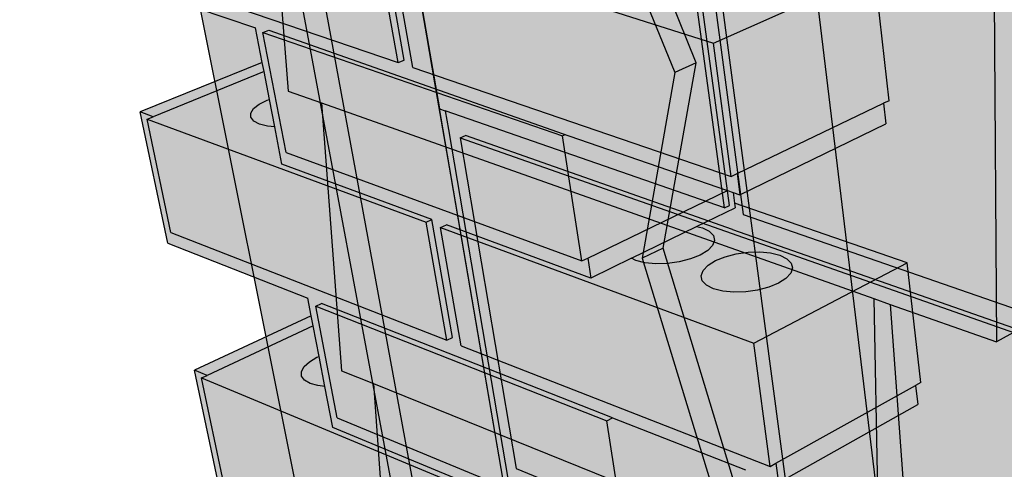
# Model space of a CAD drawing. Units: inches. Extents: x 1571 to 1634.7, y 1681.2 to 1740.5.
# Drawn here: x 1571 to 1596.2, y 1709.1 to 1720.6 of the extents above; entities that cross this region are included whole.
import ezdxf

# ---------------------------------------------------------------- set-up
doc = ezdxf.new("R2010")
doc.units = ezdxf.units.IN
doc.header["$MEASUREMENT"] = 0
for name, color, linetype in [('230 SOPRASEAL LM 204 VP (Vapor Permeable)', 7, 'Continuous'), ('240 SOPRASEAL LM 202 VP (Vapor Permeable)', 7, 'Continuous'), ('250 SOPRASEAL LM 203 (Non-Permeable)', 7, 'Continuous'), ('810 Masonry', 7, 'Continuous'), ('811 + Insulation Behind Masonry', 7, 'Continuous'), ('820 Panel System', 7, 'Continuous'), ('821 + Insulation Behind Panels', 7, 'Continuous'), ('830 Exterior Insulation and Finish System', 7, 'Continuous'), ('840 Siding', 7, 'Continuous'), ('841 + Insulation Behind Siding', 7, 'Continuous'), ('910 Concrete Masonry Unit (CMU)', 7, 'Continuous'), ('920 Steel Framing', 7, 'Continuous'), ('930 Wood Framing', 7, 'Continuous')]:
    doc.layers.add(name, color=color, linetype=linetype)

msp = doc.modelspace()

# ---------------------------------------------------------------- hatches: boundary and pattern name
at = {"layer": '230 SOPRASEAL LM 204 VP (Vapor Permeable)'}
h = msp.add_hatch(color=253, dxfattribs=at)
h.dxf.hatch_style = 1
edge = h.paths.add_edge_path()
edge.add_line((1578.253, 1738.557), (1584.754, 1700.661))
edge.add_line((1584.754, 1700.661), (1609.888, 1689.046))
edge.add_spline(control_points=[(1609.888, 1689.046), (1609.605, 1690.493), (1609.335, 1693.461), (1611.716, 1697.768), (1610.617, 1702.671), (1607.379, 1707.318), (1610.54, 1713.597), (1605.259, 1720.551), (1609.43, 1727.016), (1608.965, 1731.185), (1608.77, 1732.283)], knot_values=[1.649825, 1.649825, 1.649825, 1.649825, 5.973456, 10.614928, 15.53978, 20.258122, 26.589815, 33.553915, 42.824512, 46.137671, 46.137671, 46.137671, 46.137671], degree=3, periodic=0)
edge.add_line((1608.77, 1732.283), (1578.253, 1738.557))
at = {"layer": '240 SOPRASEAL LM 202 VP (Vapor Permeable)'}
h = msp.add_hatch(color=253, dxfattribs=at)
h.dxf.hatch_style = 1
edge = h.paths.add_edge_path()
edge.add_line((1578.253, 1738.557), (1584.754, 1700.661))
edge.add_line((1584.754, 1700.661), (1609.888, 1689.046))
edge.add_spline(control_points=[(1609.888, 1689.046), (1609.605, 1690.493), (1609.335, 1693.461), (1611.716, 1697.768), (1610.617, 1702.671), (1607.379, 1707.318), (1610.54, 1713.597), (1605.259, 1720.551), (1609.43, 1727.016), (1608.965, 1731.185), (1608.77, 1732.283)], knot_values=[1.649825, 1.649825, 1.649825, 1.649825, 5.973456, 10.614928, 15.53978, 20.258122, 26.589815, 33.553915, 42.824512, 46.137671, 46.137671, 46.137671, 46.137671], degree=3, periodic=0)
edge.add_line((1608.77, 1732.283), (1578.253, 1738.557))
at = {"layer": '250 SOPRASEAL LM 203 (Non-Permeable)'}
h = msp.add_hatch(color=253, dxfattribs=at)
h.dxf.hatch_style = 1
edge = h.paths.add_edge_path()
edge.add_line((1578.253, 1738.557), (1584.754, 1700.661))
edge.add_line((1584.754, 1700.661), (1609.888, 1689.046))
edge.add_spline(control_points=[(1609.888, 1689.046), (1609.605, 1690.493), (1609.335, 1693.461), (1611.716, 1697.768), (1610.617, 1702.671), (1607.379, 1707.318), (1610.54, 1713.597), (1605.259, 1720.551), (1609.43, 1727.016), (1608.965, 1731.185), (1608.77, 1732.283)], knot_values=[1.649825, 1.649825, 1.649825, 1.649825, 5.973456, 10.614928, 15.53978, 20.258122, 26.589815, 33.553915, 42.824512, 46.137671, 46.137671, 46.137671, 46.137671], degree=3, periodic=0)
edge.add_line((1608.77, 1732.283), (1578.253, 1738.557))
at = {"layer": '810 Masonry'}
h = msp.add_hatch(color=255, dxfattribs=at)
h.dxf.hatch_style = 1
h.paths.add_polyline_path([(1579.698, 1727.112), (1579.084, 1730.634), (1579.249, 1730.686), (1583.172, 1729.657), (1583.079, 1730.256), (1582.915, 1730.202), (1574.893, 1732.278), (1574.205, 1735.85), (1574.374, 1735.894), (1573.999, 1735.981), (1574.422, 1733.797), (1574.455, 1733.624), (1574.558, 1733.092), (1574.659, 1732.572), (1574.798, 1731.853), (1578.855, 1730.789), (1579.47, 1727.279), (1579.309, 1727.223), (1571.865, 1729.365), (1571.161, 1732.718), (1571.327, 1732.763), (1570.978, 1732.855), (1571.795, 1728.979), (1575.567, 1727.881), (1575.861, 1726.36), (1575.901, 1726.155), (1576.023, 1725.523), (1576.142, 1724.908), (1576.307, 1724.058), (1580.254, 1722.802), (1580.822, 1719.554), (1580.669, 1719.49), (1573.419, 1721.965), (1572.765, 1725.081), (1572.923, 1725.134), (1572.582, 1725.243), (1573.342, 1721.64), (1577.02, 1720.374), (1577.191, 1719.491), (1577.236, 1719.258), (1577.374, 1718.543), (1577.509, 1717.847), (1577.695, 1716.887), (1581.537, 1715.472), (1582.065, 1712.455), (1581.919, 1712.384), (1574.853, 1715.138), (1574.243, 1718.043), (1574.393, 1718.104), (1574.061, 1718.226), (1574.769, 1714.866), (1578.358, 1713.459), (1578.445, 1713.011), (1578.494, 1712.755), (1578.647, 1711.968), (1578.795, 1711.203), (1578.999, 1710.149), (1582.74, 1708.597), (1583.232, 1705.789), (1583.093, 1705.713), (1576.205, 1708.705), (1575.635, 1711.417), (1575.778, 1711.484), (1575.454, 1711.619), (1576.115, 1708.48), (1579.627, 1706.947), (1579.619, 1706.943), (1579.673, 1706.667), (1579.837, 1705.819), (1579.996, 1704.995), (1580.216, 1703.861), (1583.861, 1702.194), (1584.32, 1699.575), (1584.187, 1699.494), (1577.469, 1702.687), (1576.935, 1705.226), (1577.072, 1705.298), (1576.756, 1705.443), (1577.375, 1702.504), (1580.397, 1701.062), (1580.706, 1700.915), (1580.794, 1700.873), (1580.952, 1700.056), (1581.121, 1699.183), (1581.354, 1697.981), (1584.907, 1696.218), (1585.336, 1693.769), (1585.209, 1693.683), (1578.653, 1697.046), (1578.153, 1699.428), (1578.285, 1699.504), (1577.975, 1699.658), (1578.556, 1696.9), (1585.405, 1693.376), (1592.988, 1689.475), (1592.934, 1689.879), (1592.809, 1689.784), (1585.548, 1693.509), (1585.12, 1695.963), (1585.25, 1696.048), (1588.65, 1694.361), (1588.586, 1694.773), (1588.457, 1694.685), (1581.472, 1698.14), (1580.99, 1700.637), (1581.124, 1700.715), (1584.393, 1699.156), (1588.186, 1697.346), (1590.634, 1696.178), (1591.018, 1695.995), (1591.263, 1695.878), (1592.19, 1695.436), (1592.132, 1695.87), (1592.002, 1695.778), (1584.534, 1699.328), (1584.077, 1701.954), (1584.213, 1702.034), (1587.707, 1700.436), (1587.638, 1700.878), (1587.503, 1700.794), (1580.331, 1704.061), (1579.816, 1706.73), (1579.956, 1706.804), (1583.311, 1705.34), (1587.21, 1703.638), (1590.07, 1702.389), (1590.516, 1702.195), (1591.334, 1701.838), (1591.272, 1702.304), (1591.135, 1702.219), (1583.45, 1705.557), (1582.96, 1708.372), (1583.102, 1708.447), (1586.695, 1706.956), (1586.621, 1707.431), (1586.48, 1707.353), (1579.11, 1710.394), (1578.559, 1713.255), (1578.705, 1713.323), (1582.149, 1711.972), (1586.161, 1710.399), (1589.568, 1709.063), (1590.096, 1708.856), (1590.412, 1708.732), (1590.344, 1709.235), (1590.202, 1709.156), (1582.286, 1712.241), (1581.76, 1715.267), (1581.908, 1715.335), (1585.606, 1713.972), (1585.527, 1714.484), (1585.379, 1714.413), (1577.801, 1717.186), (1577.209, 1720.258), (1577.277, 1720.285), (1577.358, 1720.318), (1585.041, 1717.614), (1589.111, 1716.213), (1589.252, 1716.165), (1589.425, 1716.105), (1589.353, 1716.649), (1589.203, 1716.577), (1581.047, 1719.361), (1580.48, 1722.62), (1580.636, 1722.681), (1584.443, 1721.469), (1584.357, 1722.022), (1584.201, 1721.959), (1576.408, 1724.415), (1575.771, 1727.722), (1575.932, 1727.775), (1579.568, 1726.717), (1583.82, 1725.48), (1588.347, 1724.164), (1588.269, 1724.754), (1588.111, 1724.691)])
h = msp.add_hatch(color=255, dxfattribs=at)
h.dxf.hatch_style = 1
h.paths.add_polyline_path([(1583.661, 1725.421), (1575.771, 1727.722), (1576.408, 1724.415), (1584.201, 1721.959)])
h.paths.add_polyline_path([(1579.568, 1726.717), (1575.932, 1727.775), (1575.771, 1727.722), (1583.661, 1725.421), (1583.82, 1725.48)])
h.paths.add_polyline_path([(1588.25, 1723.608), (1588.394, 1723.667), (1588.326, 1724.17), (1583.82, 1725.48), (1583.661, 1725.421), (1584.201, 1721.959), (1584.357, 1722.022)])
h.paths.add_polyline_path([(1587.286, 1722.643), (1588.322, 1723.071), (1588.308, 1723.177), (1588.25, 1723.608), (1584.357, 1722.022), (1584.443, 1721.469), (1585.535, 1721.92)])
h.paths.add_polyline_path([(1592.872, 1721.818), (1588.308, 1723.177), (1588.322, 1723.071), (1587.286, 1722.643), (1587.439, 1722.61), (1587.618, 1722.535), (1587.725, 1722.439), (1587.753, 1722.329), (1587.7, 1722.213), (1587.567, 1722.098), (1587.364, 1721.993), (1587.105, 1721.905), (1586.806, 1721.839), (1586.49, 1721.801), (1586.177, 1721.794), (1585.891, 1721.817), (1585.65, 1721.87), (1585.535, 1721.92), (1584.443, 1721.469), (1580.636, 1722.681), (1580.48, 1722.62), (1588.744, 1719.984)])
h.paths.add_polyline_path([(1587.408, 1721.41), (1587.381, 1721.524), (1587.436, 1721.644), (1587.57, 1721.761), (1587.774, 1721.867), (1588.032, 1721.956), (1588.328, 1722.021), (1588.641, 1722.058), (1588.952, 1722.066), (1589.238, 1722.043), (1589.482, 1721.99), (1589.667, 1721.912), (1589.781, 1721.814), (1589.814, 1721.701), (1589.765, 1721.581), (1589.636, 1721.464), (1589.436, 1721.355), (1589.177, 1721.264), (1588.877, 1721.197), (1588.558, 1721.158), (1588.241, 1721.15), (1587.949, 1721.174), (1587.702, 1721.228), (1587.518, 1721.309)], flags=16)
h = msp.add_hatch(color=255, dxfattribs=at)
h.dxf.hatch_style = 1
h.paths.add_polyline_path([(1572.765, 1725.081), (1573.419, 1721.965), (1580.669, 1719.49), (1580.097, 1722.742)])
h.paths.add_polyline_path([(1580.254, 1722.802), (1580.097, 1722.742), (1580.669, 1719.49), (1580.822, 1719.554)])
h.paths.add_polyline_path([(1580.48, 1722.62), (1581.047, 1719.361), (1589.203, 1716.577), (1588.744, 1719.984)])
h = msp.add_hatch(color=255, dxfattribs=at)
h.dxf.hatch_style = 1
h.paths.add_polyline_path([(1592.872, 1721.818), (1588.744, 1719.984), (1589.203, 1716.577), (1589.353, 1716.649), (1593.106, 1718.447), (1593.245, 1718.513)])
h.paths.add_polyline_path([(1593.166, 1717.918), (1593.106, 1718.447), (1589.353, 1716.649), (1589.425, 1716.105)])
h.paths.add_polyline_path([(1589.765, 1721.581), (1589.814, 1721.701), (1589.781, 1721.814), (1589.667, 1721.912), (1589.482, 1721.99), (1589.238, 1722.043), (1588.952, 1722.066), (1588.641, 1722.058), (1588.328, 1722.021), (1588.032, 1721.956), (1587.774, 1721.867), (1587.57, 1721.761), (1587.436, 1721.644), (1587.381, 1721.524), (1587.408, 1721.41), (1587.518, 1721.309), (1587.702, 1721.228), (1587.949, 1721.174), (1588.241, 1721.15), (1588.558, 1721.158), (1588.877, 1721.197), (1589.177, 1721.264), (1589.436, 1721.355), (1589.636, 1721.464)])
h.paths.add_polyline_path([(1587.753, 1722.329), (1587.725, 1722.439), (1587.618, 1722.535), (1587.439, 1722.61), (1587.286, 1722.643), (1585.535, 1721.92), (1585.65, 1721.87), (1585.891, 1721.817), (1586.177, 1721.794), (1586.49, 1721.801), (1586.806, 1721.839), (1587.105, 1721.905), (1587.364, 1721.993), (1587.567, 1722.098), (1587.7, 1722.213)])
h = msp.add_hatch(color=255, dxfattribs=at)
h.dxf.hatch_style = 1
h.paths.add_polyline_path([(1584.879, 1717.616), (1577.209, 1720.258), (1577.801, 1717.186), (1585.379, 1714.413)])
h.paths.add_polyline_path([(1577.358, 1720.318), (1577.277, 1720.285), (1577.209, 1720.258), (1584.879, 1717.616), (1584.947, 1717.647)])
h.paths.add_polyline_path([(1585.041, 1717.614), (1584.947, 1717.647), (1584.879, 1717.616), (1585.379, 1714.413), (1585.527, 1714.484), (1589.111, 1716.213)])
h = msp.add_hatch(color=255, dxfattribs=at)
h.dxf.hatch_style = 1
h.paths.add_polyline_path([(1576.895, 1718.197), (1576.969, 1718.311), (1577.113, 1718.422), (1577.315, 1718.523), (1577.374, 1718.543), (1577.236, 1719.258), (1574.393, 1718.104), (1574.243, 1718.043), (1581.388, 1715.404), (1581.537, 1715.472), (1577.695, 1716.887), (1577.509, 1717.847), (1577.325, 1717.864), (1577.118, 1717.916), (1576.972, 1717.992), (1576.896, 1718.088)])
h.paths.add_polyline_path([(1577.236, 1719.258), (1577.191, 1719.491), (1574.061, 1718.226), (1574.393, 1718.104)])
h.paths.add_polyline_path([(1577.374, 1718.543), (1577.315, 1718.523), (1577.113, 1718.422), (1576.969, 1718.311), (1576.895, 1718.197), (1576.896, 1718.088), (1576.972, 1717.992), (1577.118, 1717.916), (1577.325, 1717.864), (1577.509, 1717.847)], flags=17)
h = msp.add_hatch(color=255, dxfattribs=at)
h.dxf.hatch_style = 1
h.paths.add_polyline_path([(1574.243, 1718.043), (1574.853, 1715.138), (1581.919, 1712.384), (1581.388, 1715.404)])
h.paths.add_polyline_path([(1581.537, 1715.472), (1581.388, 1715.404), (1581.919, 1712.384), (1582.065, 1712.455)])
h = msp.add_hatch(color=255, dxfattribs=at)
h.dxf.hatch_style = 1
h.paths.add_polyline_path([(1588.315, 1715.293), (1589.304, 1715.775), (1589.288, 1715.895), (1589.252, 1716.165), (1589.111, 1716.213), (1585.527, 1714.484), (1585.606, 1713.972), (1586.647, 1714.479)])
h = msp.add_hatch(color=255, dxfattribs=at)
h.dxf.hatch_style = 1
h.paths.add_polyline_path([(1581.76, 1715.267), (1582.286, 1712.241), (1590.202, 1709.156), (1589.778, 1712.305)])
h.paths.add_polyline_path([(1593.712, 1714.364), (1589.288, 1715.895), (1589.304, 1715.775), (1588.315, 1715.293), (1588.464, 1715.256), (1588.638, 1715.171), (1588.744, 1715.063), (1588.773, 1714.939), (1588.724, 1714.809), (1588.599, 1714.68), (1588.406, 1714.561), (1588.158, 1714.462), (1587.872, 1714.388), (1587.569, 1714.346), (1587.268, 1714.337), (1586.991, 1714.364), (1586.758, 1714.423), (1586.647, 1714.479), (1585.606, 1713.972), (1581.908, 1715.335), (1581.76, 1715.267), (1589.778, 1712.305)])
h.paths.add_polyline_path([(1588.461, 1713.906), (1588.432, 1714.034), (1588.483, 1714.168), (1588.61, 1714.3), (1588.803, 1714.42), (1589.05, 1714.519), (1589.333, 1714.593), (1589.634, 1714.635), (1589.932, 1714.643), (1590.209, 1714.617), (1590.445, 1714.558), (1590.625, 1714.47), (1590.736, 1714.359), (1590.771, 1714.233), (1590.726, 1714.098), (1590.604, 1713.966), (1590.413, 1713.844), (1590.166, 1713.742), (1589.879, 1713.666), (1589.573, 1713.622), (1589.268, 1713.614), (1588.987, 1713.641), (1588.748, 1713.702), (1588.569, 1713.792)], flags=16)
h = msp.add_hatch(color=255, dxfattribs=at)
h.dxf.hatch_style = 1
h.paths.add_polyline_path([(1589.05, 1714.519), (1588.803, 1714.42), (1588.61, 1714.3), (1588.483, 1714.168), (1588.432, 1714.034), (1588.461, 1713.906), (1588.569, 1713.792), (1588.748, 1713.702), (1588.987, 1713.641), (1589.268, 1713.614), (1589.573, 1713.622), (1589.879, 1713.666), (1590.166, 1713.742), (1590.413, 1713.844), (1590.604, 1713.966), (1590.726, 1714.098), (1590.771, 1714.233), (1590.736, 1714.359), (1590.625, 1714.47), (1590.445, 1714.558), (1590.209, 1714.617), (1589.932, 1714.643), (1589.634, 1714.635), (1589.333, 1714.593)])
h.paths.add_polyline_path([(1586.647, 1714.479), (1586.758, 1714.423), (1586.991, 1714.364), (1587.268, 1714.337), (1587.569, 1714.346), (1587.872, 1714.388), (1588.158, 1714.462), (1588.406, 1714.561), (1588.599, 1714.68), (1588.724, 1714.809), (1588.773, 1714.939), (1588.744, 1715.063), (1588.638, 1715.171), (1588.464, 1715.256), (1588.315, 1715.293)])
h = msp.add_hatch(color=255, dxfattribs=at)
h.dxf.hatch_style = 1
h.paths.add_polyline_path([(1593.925, 1711.226), (1594.057, 1711.3), (1593.712, 1714.364), (1589.778, 1712.305), (1590.202, 1709.156), (1590.344, 1709.235)])
h.paths.add_polyline_path([(1593.98, 1710.736), (1593.925, 1711.226), (1590.344, 1709.235), (1590.412, 1708.732), (1590.673, 1708.879)])
h = msp.add_hatch(color=255, dxfattribs=at)
h.dxf.hatch_style = 1
h.paths.add_polyline_path([(1586.017, 1710.324), (1578.559, 1713.255), (1579.11, 1710.394), (1586.48, 1707.353)])
h.paths.add_polyline_path([(1582.149, 1711.972), (1578.705, 1713.323), (1578.559, 1713.255), (1586.017, 1710.324), (1586.161, 1710.399)])
h.paths.add_polyline_path([(1586.161, 1710.399), (1586.017, 1710.324), (1586.48, 1707.353), (1586.621, 1707.431), (1589.568, 1709.063)])
h = msp.add_hatch(color=255, dxfattribs=at)
h.dxf.hatch_style = 1
h.paths.add_polyline_path([(1589.281, 1708.401), (1590.096, 1708.856), (1589.568, 1709.063), (1586.621, 1707.431), (1586.695, 1706.956), (1587.687, 1707.511)])
h.paths.add_polyline_path([(1578.647, 1711.968), (1578.59, 1711.946), (1578.397, 1711.834), (1578.262, 1711.712), (1578.193, 1711.587), (1578.197, 1711.467), (1578.273, 1711.362), (1578.416, 1711.278), (1578.617, 1711.221), (1578.795, 1711.203)], flags=17)
h.paths.add_polyline_path([(1578.262, 1711.712), (1578.397, 1711.834), (1578.59, 1711.946), (1578.647, 1711.968), (1578.494, 1712.755), (1575.778, 1711.484), (1575.635, 1711.417), (1582.598, 1708.522), (1582.74, 1708.597), (1578.999, 1710.149), (1578.795, 1711.203), (1578.617, 1711.221), (1578.416, 1711.278), (1578.273, 1711.362), (1578.197, 1711.467), (1578.193, 1711.587)])
h.paths.add_polyline_path([(1578.494, 1712.755), (1578.445, 1713.011), (1575.454, 1711.619), (1575.778, 1711.484)])
h = msp.add_hatch(color=255, dxfattribs=at)
h.dxf.hatch_style = 1
h.paths.add_polyline_path([(1575.635, 1711.417), (1576.205, 1708.705), (1583.093, 1705.713), (1582.598, 1708.522)])
h.paths.add_polyline_path([(1582.74, 1708.597), (1582.598, 1708.522), (1583.093, 1705.713), (1583.232, 1705.789)])
at = {"layer": '811 + Insulation Behind Masonry'}
h = msp.add_hatch(color=9, dxfattribs=at)
h.dxf.hatch_style = 1
h.paths.add_polyline_path([(1597.948, 1733.241), (1575.657, 1738.008), (1582.76, 1699.411), (1601.481, 1690.409)])
h.paths.add_polyline_path([(1578.081, 1738.591), (1575.657, 1738.008), (1597.948, 1733.241), (1600.235, 1734.036)])
h.paths.add_polyline_path([(1600.235, 1734.036), (1597.948, 1733.241), (1601.481, 1690.409), (1603.244, 1691.873)])
at = {"layer": '820 Panel System'}
h = msp.add_hatch(color=255, dxfattribs=at)
h.dxf.hatch_style = 1
h.paths.add_polyline_path([(1587.297, 1733.581), (1572.373, 1736.973), (1580.271, 1697.531), (1592.93, 1691.158)])
h.paths.add_polyline_path([(1589.806, 1734.356), (1587.297, 1733.581), (1592.93, 1691.158), (1594.837, 1692.591)])
h.paths.add_polyline_path([(1574.945, 1737.598), (1572.373, 1736.973), (1587.297, 1733.581), (1589.806, 1734.356)])
at = {"layer": '821 + Insulation Behind Panels'}
h = msp.add_hatch(color=9, dxfattribs=at)
h.dxf.hatch_style = 1
h.paths.add_polyline_path([(1597.948, 1733.241), (1575.657, 1738.008), (1582.76, 1699.411), (1601.481, 1690.409)])
h.paths.add_polyline_path([(1578.081, 1738.591), (1575.657, 1738.008), (1597.948, 1733.241), (1600.235, 1734.036)])
h.paths.add_polyline_path([(1600.235, 1734.036), (1597.948, 1733.241), (1601.481, 1690.409), (1603.244, 1691.873)])
at = {"layer": '830 Exterior Insulation and Finish System'}
h = msp.add_hatch(color=9, dxfattribs=at)
h.dxf.hatch_style = 1
h.paths.add_polyline_path([(1597.949, 1733.166), (1585.331, 1735.87), (1585.626, 1733.766), (1585.413, 1730.593), (1586.302, 1724.411), (1588.308, 1719.484), (1587.457, 1714.74), (1589.324, 1708.604), (1588.444, 1704.512), (1592.639, 1701.365), (1594.511, 1695.925), (1594.04, 1695.588), (1592.343, 1694.79), (1601.478, 1690.397)])
h.paths.add_polyline_path([(1578.105, 1738.522), (1575.685, 1737.938), (1585.331, 1735.87), (1597.949, 1733.166), (1600.232, 1733.961)])
h.paths.add_polyline_path([(1600.232, 1733.961), (1597.949, 1733.166), (1601.478, 1690.397), (1603.238, 1691.859)])
h = msp.add_hatch(color=255, dxfattribs=at)
h.dxf.hatch_style = 1
h.paths.add_polyline_path([(1585.732, 1724.187), (1584.82, 1730.397), (1585.022, 1733.584), (1584.719, 1735.698), (1575.064, 1737.788), (1582.297, 1699.101), (1591.758, 1694.515), (1592.343, 1694.79), (1594.04, 1695.588), (1592.15, 1701.048), (1587.943, 1704.216), (1588.809, 1708.318), (1586.921, 1714.479), (1587.755, 1719.237)])
h.paths.add_polyline_path([(1575.685, 1737.938), (1575.064, 1737.788), (1584.719, 1735.698), (1585.331, 1735.87)])
h.paths.add_polyline_path([(1585.331, 1735.87), (1584.719, 1735.698), (1585.022, 1733.584), (1585.626, 1733.766)], flags=17)
h.paths.add_polyline_path([(1585.626, 1733.766), (1585.022, 1733.584), (1584.82, 1730.397), (1585.413, 1730.593)], flags=17)
h.paths.add_polyline_path([(1585.413, 1730.593), (1584.82, 1730.397), (1585.732, 1724.187), (1586.302, 1724.411)], flags=17)
h = msp.add_hatch(color=255, dxfattribs=at)
h.dxf.hatch_style = 1
h.paths.add_polyline_path([(1586.302, 1724.411), (1585.732, 1724.187), (1587.755, 1719.237), (1588.308, 1719.484)])
h.paths.add_polyline_path([(1588.308, 1719.484), (1587.755, 1719.237), (1586.921, 1714.479), (1587.457, 1714.74)])
h.paths.add_polyline_path([(1587.457, 1714.74), (1586.921, 1714.479), (1588.809, 1708.318), (1589.324, 1708.604)])
h.paths.add_polyline_path([(1589.324, 1708.604), (1588.809, 1708.318), (1587.943, 1704.216), (1588.444, 1704.512)])
h.paths.add_polyline_path([(1588.444, 1704.512), (1587.943, 1704.216), (1592.15, 1701.048), (1592.639, 1701.365)])
h.paths.add_polyline_path([(1592.639, 1701.365), (1592.15, 1701.048), (1594.04, 1695.588), (1594.511, 1695.925)])
at = {"layer": '840 Siding'}
h = msp.add_hatch(color=255, dxfattribs=at)
h.dxf.hatch_style = 1
h.paths.add_polyline_path([(1598.466, 1699.543), (1598.225, 1699.373), (1598.2, 1690.665), (1598.891, 1691.217), (1598.868, 1691.665)])
h.paths.add_polyline_path([(1595.995, 1700.608), (1596.012, 1700.331), (1598.225, 1699.373), (1598.466, 1699.543)])
h.paths.add_polyline_path([(1595.549, 1707.669), (1595.294, 1707.516), (1595.381, 1698.279), (1596.11, 1698.787), (1596.012, 1700.331), (1595.995, 1700.608)])
h.paths.add_polyline_path([(1593.277, 1713.301), (1592.858, 1713.449), (1592.998, 1706.049), (1593.767, 1706.512), (1593.649, 1708.154), (1593.63, 1708.41)])
h.paths.add_polyline_path([(1593.63, 1708.41), (1593.649, 1708.154), (1595.294, 1707.516), (1595.549, 1707.669)])
h.paths.add_polyline_path([(1596.203, 1723.296), (1595.924, 1723.172), (1595.993, 1712.339), (1596.79, 1712.783)])
h.paths.add_polyline_path([(1575.843, 1737), (1575.534, 1736.924), (1587.562, 1734.25), (1587.864, 1734.342)])
h.paths.add_polyline_path([(1587.864, 1734.342), (1587.562, 1734.25), (1587.981, 1723.001), (1588.841, 1723.355), (1588.675, 1725.223), (1588.657, 1725.421)])
h.paths.add_polyline_path([(1588.657, 1725.421), (1588.675, 1725.223), (1595.924, 1723.172), (1596.203, 1723.296)])
h = msp.add_hatch(color=255, dxfattribs=at)
h.dxf.hatch_style = 1
h.paths.add_polyline_path([(1587.562, 1734.25), (1575.534, 1736.924), (1576.385, 1726.476), (1577.276, 1726.209), (1587.981, 1723.001)])
h.paths.add_polyline_path([(1595.924, 1723.172), (1588.675, 1725.223), (1588.841, 1723.355), (1587.981, 1723.001), (1577.276, 1726.209), (1577.858, 1718.759), (1578.711, 1718.457), (1592.858, 1713.449), (1593.277, 1713.301), (1595.993, 1712.339)])
h.paths.add_polyline_path([(1592.858, 1713.449), (1578.711, 1718.457), (1579.223, 1711.604), (1580.041, 1711.275), (1592.998, 1706.049)])
h.paths.add_polyline_path([(1595.294, 1707.516), (1593.649, 1708.154), (1593.767, 1706.512), (1592.998, 1706.049), (1580.041, 1711.275), (1580.493, 1704.953), (1581.277, 1704.601), (1595.381, 1698.279)])
h.paths.add_polyline_path([(1598.225, 1699.373), (1596.012, 1700.331), (1596.11, 1698.787), (1595.381, 1698.279), (1581.277, 1704.601), (1581.676, 1698.753), (1598.2, 1690.665)])
at = {"layer": '841 + Insulation Behind Siding'}
h = msp.add_hatch(color=9, dxfattribs=at)
h.dxf.hatch_style = 1
h.paths.add_polyline_path([(1597.948, 1733.241), (1575.657, 1738.008), (1582.76, 1699.411), (1601.481, 1690.409)])
h.paths.add_polyline_path([(1578.081, 1738.591), (1575.657, 1738.008), (1597.948, 1733.241), (1600.235, 1734.036)])
h.paths.add_polyline_path([(1600.235, 1734.036), (1597.948, 1733.241), (1601.481, 1690.409), (1603.244, 1691.873)])
at = {"layer": '920 Steel Framing'}
h = msp.add_hatch(color=9, dxfattribs=at)
h.dxf.hatch_style = 1
h.paths.add_polyline_path([(1611.456, 1731.731), (1578.253, 1738.557), (1581.199, 1721.388), (1581.407, 1720.173), (1581.613, 1718.974), (1581.816, 1717.789), (1611.911, 1707.229), (1611.885, 1708.596), (1611.859, 1709.984), (1611.833, 1711.393)])
h.paths.add_polyline_path([(1611.96, 1704.553), (1611.936, 1705.881), (1611.911, 1707.229), (1581.816, 1717.789), (1582.017, 1716.618), (1582.215, 1715.461), (1582.412, 1714.318), (1584.754, 1700.661), (1612.27, 1687.862), (1611.984, 1703.244)])
h.paths.add_polyline_path([(1611.976, 1731.951), (1611.456, 1731.731), (1611.833, 1711.393), (1611.859, 1709.984), (1611.885, 1708.596), (1611.911, 1707.229), (1612.367, 1707.562)])
h.paths.add_polyline_path([(1612.367, 1707.562), (1611.911, 1707.229), (1611.936, 1705.881), (1611.96, 1704.553), (1611.984, 1703.244), (1612.27, 1687.862), (1612.677, 1688.258), (1612.609, 1692.485)])
h.paths.add_polyline_path([(1600.378, 1734.313), (1598.655, 1734.664), (1596.481, 1735.107), (1594.718, 1735.466), (1583.282, 1737.795), (1578.841, 1738.699), (1578.253, 1738.557), (1611.456, 1731.731), (1611.976, 1731.951)])
at = {"layer": '930 Wood Framing'}
h = msp.add_hatch(color=9, dxfattribs=at)
h.dxf.hatch_style = 1
h.paths.add_polyline_path([(1611.456, 1731.731), (1578.253, 1738.557), (1581.199, 1721.388), (1581.407, 1720.173), (1581.613, 1718.974), (1581.816, 1717.789), (1611.911, 1707.229), (1611.885, 1708.596), (1611.859, 1709.984), (1611.833, 1711.393)])
h.paths.add_polyline_path([(1611.96, 1704.553), (1611.936, 1705.881), (1611.911, 1707.229), (1581.816, 1717.789), (1582.017, 1716.618), (1582.215, 1715.461), (1582.412, 1714.318), (1584.754, 1700.661), (1612.27, 1687.862), (1611.984, 1703.244)])
h.paths.add_polyline_path([(1612.367, 1707.562), (1611.911, 1707.229), (1611.936, 1705.881), (1611.96, 1704.553), (1611.984, 1703.244), (1612.27, 1687.862), (1612.677, 1688.258), (1612.609, 1692.485)])
h.paths.add_polyline_path([(1611.976, 1731.951), (1611.456, 1731.731), (1611.833, 1711.393), (1611.859, 1709.984), (1611.885, 1708.596), (1611.911, 1707.229), (1612.367, 1707.562)])
h.paths.add_polyline_path([(1596.562, 1735.09), (1594.795, 1735.45), (1583.282, 1737.795), (1578.841, 1738.699), (1578.253, 1738.557), (1611.456, 1731.731), (1611.976, 1731.951), (1600.462, 1734.296)])

# ---------------------------------------------------------------- linework, layer by layer
at = {"layer": '230 SOPRASEAL LM 204 VP (Vapor Permeable)'}
msp.add_line((1578.253, 1738.557), (1584.754, 1700.661), dxfattribs=at)
at = {"layer": '240 SOPRASEAL LM 202 VP (Vapor Permeable)'}
msp.add_line((1578.253, 1738.557), (1584.754, 1700.661), dxfattribs=at)
at = {"layer": '250 SOPRASEAL LM 203 (Non-Permeable)'}
msp.add_line((1578.253, 1738.557), (1584.754, 1700.661), dxfattribs=at)
at = {"layer": '810 Masonry'}
for p, q in [((1580.669, 1719.49), (1580.097, 1722.742)), ((1580.822, 1719.554), (1580.254, 1722.802)), ((1581.047, 1719.361), (1580.48, 1722.62)), ((1580.48, 1722.62), (1588.744, 1719.984)), ((1573.419, 1721.965), (1580.669, 1719.49)), ((1588.744, 1719.984), (1592.872, 1721.818)), ((1593.245, 1718.513), (1592.872, 1721.818)), ((1573.342, 1721.64), (1577.02, 1720.374)), ((1577.191, 1719.491), (1577.02, 1720.374)), ((1577.209, 1720.258), (1577.277, 1720.285)), ((1577.801, 1717.186), (1577.209, 1720.258)), ((1577.209, 1720.258), (1584.879, 1717.616)), ((1577.277, 1720.285), (1577.358, 1720.318)), ((1577.358, 1720.318), (1585.041, 1717.614)), ((1589.203, 1716.577), (1588.744, 1719.984)), ((1577.191, 1719.491), (1574.061, 1718.226)), ((1577.236, 1719.258), (1577.191, 1719.491)), ((1580.669, 1719.49), (1580.822, 1719.554)), ((1577.236, 1719.258), (1574.393, 1718.104)), ((1577.374, 1718.543), (1577.236, 1719.258)), ((1581.047, 1719.361), (1589.203, 1716.577)), ((1576.969, 1718.311), (1577.113, 1718.422)), ((1577.113, 1718.422), (1577.315, 1718.523)), ((1577.315, 1718.523), (1577.374, 1718.543)), ((1577.509, 1717.847), (1577.374, 1718.543)), ((1589.353, 1716.649), (1593.106, 1718.447)), ((1593.245, 1718.513), (1593.106, 1718.447)), ((1593.106, 1718.447), (1593.166, 1717.918)), ((1574.393, 1718.104), (1574.061, 1718.226)), ((1574.769, 1714.866), (1574.061, 1718.226)), ((1576.895, 1718.197), (1576.969, 1718.311)), ((1576.896, 1718.088), (1576.895, 1718.197)), ((1574.243, 1718.043), (1574.393, 1718.104)), ((1574.853, 1715.138), (1574.243, 1718.043)), ((1574.243, 1718.043), (1581.388, 1715.404)), ((1576.972, 1717.992), (1576.896, 1718.088)), ((1577.118, 1717.916), (1576.972, 1717.992)), ((1577.325, 1717.864), (1577.118, 1717.916)), ((1589.425, 1716.105), (1593.166, 1717.918)), ((1577.509, 1717.847), (1577.325, 1717.864)), ((1577.695, 1716.887), (1577.509, 1717.847)), ((1584.879, 1717.616), (1584.947, 1717.647)), ((1585.379, 1714.413), (1584.879, 1717.616)), ((1585.041, 1717.614), (1589.111, 1716.213)), ((1577.801, 1717.186), (1585.379, 1714.413)), ((1581.537, 1715.472), (1577.695, 1716.887)), ((1589.203, 1716.577), (1589.353, 1716.649)), ((1589.353, 1716.649), (1589.425, 1716.105)), ((1585.527, 1714.484), (1589.111, 1716.213)), ((1589.111, 1716.213), (1589.252, 1716.165)), ((1589.252, 1716.165), (1589.288, 1715.895)), ((1589.252, 1716.165), (1589.425, 1716.105)), ((1593.712, 1714.364), (1589.288, 1715.895)), ((1589.288, 1715.895), (1589.304, 1715.775)), ((1588.315, 1715.293), (1589.304, 1715.775)), ((1581.388, 1715.404), (1581.537, 1715.472)), ((1581.919, 1712.384), (1581.388, 1715.404)), ((1582.065, 1712.455), (1581.537, 1715.472)), ((1574.853, 1715.138), (1581.919, 1712.384)), ((1581.76, 1715.267), (1581.908, 1715.335)), ((1582.286, 1712.241), (1581.76, 1715.267)), ((1581.76, 1715.267), (1589.778, 1712.305)), ((1585.606, 1713.972), (1581.908, 1715.335)), ((1586.647, 1714.479), (1588.315, 1715.293)), ((1588.315, 1715.293), (1588.464, 1715.256)), ((1588.464, 1715.256), (1588.638, 1715.171)), ((1588.638, 1715.171), (1588.744, 1715.063)), ((1588.773, 1714.939), (1588.724, 1714.809)), ((1588.744, 1715.063), (1588.773, 1714.939)), ((1574.769, 1714.866), (1578.358, 1713.459)), ((1588.599, 1714.68), (1588.406, 1714.561)), ((1588.724, 1714.809), (1588.599, 1714.68)), ((1589.333, 1714.593), (1589.634, 1714.635)), ((1589.634, 1714.635), (1589.932, 1714.643)), ((1589.932, 1714.643), (1590.209, 1714.617)), ((1585.379, 1714.413), (1585.527, 1714.484)), ((1585.527, 1714.484), (1585.606, 1713.972)), ((1586.647, 1714.479), (1585.606, 1713.972)), ((1586.758, 1714.423), (1586.647, 1714.479)), ((1586.991, 1714.364), (1586.758, 1714.423)), ((1587.872, 1714.388), (1587.569, 1714.346)), ((1588.158, 1714.462), (1587.872, 1714.388)), ((1588.406, 1714.561), (1588.158, 1714.462)), ((1588.61, 1714.3), (1588.803, 1714.42)), ((1588.803, 1714.42), (1589.05, 1714.519)), ((1589.05, 1714.519), (1589.333, 1714.593)), ((1590.209, 1714.617), (1590.445, 1714.558)), ((1590.445, 1714.558), (1590.625, 1714.47)), ((1590.625, 1714.47), (1590.736, 1714.359)), ((1587.268, 1714.337), (1586.991, 1714.364)), ((1587.569, 1714.346), (1587.268, 1714.337)), ((1588.432, 1714.034), (1588.483, 1714.168)), ((1588.483, 1714.168), (1588.61, 1714.3)), ((1589.778, 1712.305), (1593.712, 1714.364)), ((1590.771, 1714.233), (1590.726, 1714.098)), ((1590.736, 1714.359), (1590.771, 1714.233)), ((1594.057, 1711.3), (1593.712, 1714.364)), ((1588.461, 1713.906), (1588.432, 1714.034)), ((1588.569, 1713.792), (1588.461, 1713.906)), ((1590.604, 1713.966), (1590.413, 1713.844)), ((1590.726, 1714.098), (1590.604, 1713.966)), ((1588.748, 1713.702), (1588.569, 1713.792)), ((1588.987, 1713.641), (1588.748, 1713.702)), ((1589.268, 1713.614), (1588.987, 1713.641)), ((1589.573, 1713.622), (1589.268, 1713.614)), ((1589.879, 1713.666), (1589.573, 1713.622)), ((1590.166, 1713.742), (1589.879, 1713.666)), ((1590.413, 1713.844), (1590.166, 1713.742)), ((1578.445, 1713.011), (1578.358, 1713.459)), ((1578.559, 1713.255), (1578.705, 1713.323)), ((1579.11, 1710.394), (1578.559, 1713.255)), ((1578.559, 1713.255), (1586.017, 1710.324)), ((1582.149, 1711.972), (1578.705, 1713.323)), ((1578.445, 1713.011), (1575.454, 1711.619)), ((1578.494, 1712.755), (1578.445, 1713.011)), ((1578.494, 1712.755), (1575.778, 1711.484)), ((1578.647, 1711.968), (1578.494, 1712.755)), ((1581.919, 1712.384), (1582.065, 1712.455)), ((1582.286, 1712.241), (1590.202, 1709.156)), ((1590.202, 1709.156), (1589.778, 1712.305)), ((1578.397, 1711.834), (1578.59, 1711.946)), ((1578.59, 1711.946), (1578.647, 1711.968)), ((1578.795, 1711.203), (1578.647, 1711.968)), ((1586.161, 1710.399), (1582.149, 1711.972)), ((1575.778, 1711.484), (1575.454, 1711.619)), ((1576.115, 1708.48), (1575.454, 1711.619)), ((1578.193, 1711.587), (1578.262, 1711.712)), ((1578.262, 1711.712), (1578.397, 1711.834)), ((1575.635, 1711.417), (1575.778, 1711.484)), ((1576.205, 1708.705), (1575.635, 1711.417)), ((1575.635, 1711.417), (1582.598, 1708.522)), ((1578.197, 1711.467), (1578.193, 1711.587)), ((1578.273, 1711.362), (1578.197, 1711.467)), ((1578.416, 1711.278), (1578.273, 1711.362)), ((1578.617, 1711.221), (1578.416, 1711.278)), ((1578.795, 1711.203), (1578.617, 1711.221)), ((1578.999, 1710.149), (1578.795, 1711.203)), ((1590.344, 1709.235), (1593.925, 1711.226)), ((1594.057, 1711.3), (1593.925, 1711.226)), ((1593.925, 1711.226), (1593.98, 1710.736)), ((1590.673, 1708.879), (1593.98, 1710.736)), ((1579.11, 1710.394), (1586.48, 1707.353)), ((1586.017, 1710.324), (1586.161, 1710.399)), ((1586.161, 1710.399), (1589.568, 1709.063)), ((1582.74, 1708.597), (1578.999, 1710.149)), ((1586.48, 1707.353), (1586.017, 1710.324)), ((1590.202, 1709.156), (1590.344, 1709.235)), ((1590.344, 1709.235), (1590.412, 1708.732))]:
    msp.add_line(p, q, dxfattribs=at)
at = {"layer": '811 + Insulation Behind Masonry'}
msp.add_line((1575.657, 1738.008), (1582.76, 1699.411), dxfattribs=at)
at = {"layer": '820 Panel System'}
for p, q in [((1572.373, 1736.973), (1580.271, 1697.531)), ((1589.806, 1734.356), (1594.837, 1692.591)), ((1587.297, 1733.581), (1592.93, 1691.158))]:
    msp.add_line(p, q, dxfattribs=at)
at = {"layer": '821 + Insulation Behind Panels'}
msp.add_line((1575.657, 1738.008), (1582.76, 1699.411), dxfattribs=at)
at = {"layer": '830 Exterior Insulation and Finish System'}
for p, q in [((1575.064, 1737.788), (1582.297, 1699.101)), ((1588.308, 1719.484), (1586.302, 1724.411)), ((1585.732, 1724.187), (1587.755, 1719.237)), ((1587.457, 1714.74), (1588.308, 1719.484)), ((1588.308, 1719.484), (1587.755, 1719.237)), ((1587.755, 1719.237), (1586.921, 1714.479)), ((1587.457, 1714.74), (1586.921, 1714.479)), ((1589.324, 1708.604), (1587.457, 1714.74)), ((1586.921, 1714.479), (1588.809, 1708.318))]:
    msp.add_line(p, q, dxfattribs=at)
at = {"layer": '840 Siding'}
for p, q in [((1577.276, 1726.209), (1577.858, 1718.759)), ((1595.924, 1723.172), (1595.993, 1712.339)), ((1577.858, 1718.759), (1578.711, 1718.457)), ((1578.711, 1718.457), (1579.223, 1711.604)), ((1578.711, 1718.457), (1592.858, 1713.449)), ((1592.858, 1713.449), (1592.998, 1706.049)), ((1592.858, 1713.449), (1593.277, 1713.301)), ((1593.277, 1713.301), (1593.63, 1708.41)), ((1593.277, 1713.301), (1595.993, 1712.339)), ((1596.79, 1712.783), (1595.993, 1712.339)), ((1579.223, 1711.604), (1580.041, 1711.275)), ((1580.041, 1711.275), (1580.493, 1704.953)), ((1580.041, 1711.275), (1592.998, 1706.049))]:
    msp.add_line(p, q, dxfattribs=at)
at = {"layer": '841 + Insulation Behind Siding'}
msp.add_line((1575.657, 1738.008), (1582.76, 1699.411), dxfattribs=at)
at = {"layer": '910 Concrete Masonry Unit (CMU)'}
for p, q in [((1580.131, 1727.608), (1581.727, 1718.305)), ((1589.155, 1715.832), (1587.845, 1725.516)), ((1589.028, 1715.77), (1587.709, 1725.463)), ((1588.211, 1725.321), (1589.51, 1715.602)), ((1581.727, 1718.305), (1581.875, 1718.254)), ((1589.028, 1715.77), (1581.875, 1718.254)), ((1581.875, 1718.254), (1581.958, 1717.772)), ((1581.958, 1717.772), (1583.491, 1708.796)), ((1582.262, 1717.563), (1582.392, 1717.62)), ((1582.262, 1717.563), (1597.206, 1712.312)), ((1582.262, 1717.563), (1583.697, 1709.098)), ((1589.238, 1715.219), (1582.392, 1717.62)), ((1589.028, 1715.77), (1589.155, 1715.832)), ((1589.51, 1715.602), (1606.223, 1709.796)), ((1589.238, 1715.219), (1597.329, 1712.382)), ((1583.697, 1709.098), (1598.073, 1703.228))]:
    msp.add_line(p, q, dxfattribs=at)
at = {"layer": '920 Steel Framing'}
for p, q in [((1581.407, 1720.173), (1581.199, 1721.388)), ((1581.613, 1718.974), (1581.407, 1720.173)), ((1581.816, 1717.789), (1581.613, 1718.974)), ((1582.017, 1716.618), (1581.816, 1717.789)), ((1582.215, 1715.461), (1582.017, 1716.618)), ((1582.412, 1714.318), (1582.215, 1715.461)), ((1584.754, 1700.661), (1582.412, 1714.318))]:
    msp.add_line(p, q, dxfattribs=at)
at = {"layer": '930 Wood Framing'}
for p, q in [((1581.407, 1720.173), (1581.199, 1721.388)), ((1581.613, 1718.974), (1581.407, 1720.173)), ((1581.816, 1717.789), (1581.613, 1718.974)), ((1582.017, 1716.618), (1581.816, 1717.789)), ((1582.215, 1715.461), (1582.017, 1716.618)), ((1582.412, 1714.318), (1582.215, 1715.461)), ((1584.754, 1700.661), (1582.412, 1714.318))]:
    msp.add_line(p, q, dxfattribs=at)

doc.saveas('drawing.dxf')
